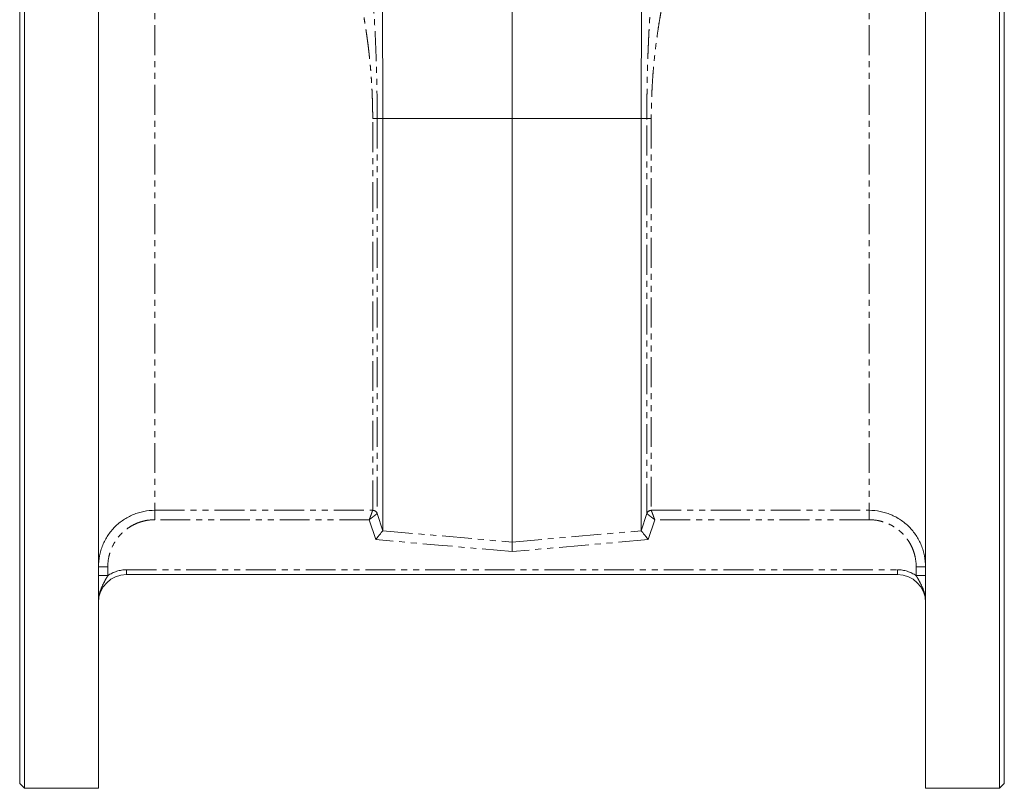
# Model space of a CAD drawing. Units: millimetres. Extents: x 99 to 696, y -385 to 471.
# Drawn here: x 99 to 308, y -32 to 132 of the extents above; entities that cross this region are included whole.
import ezdxf

# ---------------------------------------------------------------- set-up
doc = ezdxf.new("R2010")
doc.units = ezdxf.units.MM
doc.linetypes.add('PHANTOM', pattern=[12.7, 6.35, -1.27, 1.27, -1.27, 1.27, -1.27])

msp = doc.modelspace()

# ---------------------------------------------------------------- linework, layer by layer
at = {"color": 7, "linetype": 'Continuous', "lineweight": 15}
for p, q in [((175.57, 257.86), (175.91, 110.49)), ((231.25, 257.86), (230.91, 110.49)), ((98.66, -31.01), (98.66, 251.99)), ((99.66, 252.99), (99.66, -32.01)), ((115.41, 252.89), (115.41, -32.01)), ((291.41, -32.01), (291.41, 252.89)), ((307.16, -32.01), (307.16, 252.99)), ((308.16, 251.99), (308.16, -31.01)), ((203.41, 165.9), (203.41, 110.49)), ((175.91, 110.49), (203.41, 110.49)), ((175.91, 22.79), (175.91, 110.49)), ((203.41, 20.38), (203.41, 110.49)), ((203.41, 110.49), (230.91, 110.49)), ((230.91, 22.79), (230.91, 110.49)), ((285.41, 13.49), (121.41, 13.49)), ((98.66, -31.01), (99.66, -32.01)), ((307.16, -32.01), (308.16, -31.01)), ((99.66, -32.01), (115.41, -32.01)), ((291.41, -32.01), (307.16, -32.01))]:
    msp.add_line(p, q, dxfattribs=at)
at = {"color": 8, "linetype": 'PHANTOM', "lineweight": 0}
for p, q in [((127.41, 193.85), (127.41, 27.14)), ((279.41, 193.85), (279.41, 27.14)), ((174.72, 110.49), (175.91, 110.49)), ((230.91, 110.49), (232.1, 110.49)), ((127.41, 27.14), (173.77, 27.14)), ((127.41, 27.14), (127.41, 25.14)), ((174.72, 26.45), (175.91, 22.79)), ((230.91, 22.79), (232.1, 26.45)), ((233.05, 27.14), (279.41, 27.14)), ((279.41, 27.14), (279.41, 25.14)), ((173.04, 25.14), (127.41, 25.14)), ((174.42, 20.91), (173.04, 25.14)), ((233.77, 25.14), (232.4, 20.91)), ((279.41, 25.14), (233.77, 25.14)), ((115.41, 15.12), (117.41, 15.12)), ((117.41, 15.12), (117.41, 13.24)), ((291.41, 15.12), (289.41, 15.12)), ((289.41, 13.24), (289.41, 15.12)), ((115.41, 13.24), (117.41, 13.24)), ((121.41, 13.49), (121.41, 14.49)), ((121.41, 14.49), (285.41, 14.49)), ((285.41, 13.49), (285.41, 14.49)), ((291.41, 13.24), (289.41, 13.24))]:
    msp.add_line(p, q, dxfattribs=at)
at = {"color": 8, "linetype": 'PHANTOM', "lineweight": 0, "flags": 128}
for points in [[(175.91, 22.79), (175.91, 22.79), (179.89, 22.44), (195.83, 21.04), (203.41, 20.38)], [(203.41, 20.38), (207.39, 20.73), (223.33, 22.12), (230.91, 22.79), (230.91, 22.79)], [(203.41, 18.37), (188.62, 19.67), (174.42, 20.91)], [(232.4, 20.91), (218.2, 19.67), (203.41, 18.37)]]:
    msp.add_lwpolyline(points, dxfattribs=at)
at = {"color": 7, "linetype": 'Continuous', "lineweight": 15}
for centre, start, end in [((121.41, 7.49), 90, 180), ((285.41, 7.49), 0, 90)]:
    msp.add_arc(centre, 6, start, end, dxfattribs=at)
at = {"color": 8, "linetype": 'PHANTOM', "lineweight": 0}
for centre, start, end in [((121.41, 7.49), 90, 124.8499), ((285.41, 7.49), 55.1501, 90)]:
    msp.add_arc(centre, 7, start, end, dxfattribs=at)
for points, knots in [([(148.79, 211.46), (148.89, 211.43), (149.08, 211.36), (149.36, 211.24), (149.64, 211.12), (149.93, 210.98), (150.21, 210.83), (150.49, 210.67), (150.77, 210.5), (151.06, 210.32), (151.34, 210.13), (151.62, 209.93), (151.9, 209.72), (152.18, 209.5), (152.46, 209.27), (152.75, 209.03), (153.03, 208.78), (153.31, 208.52), (153.99, 207.86), (155.06, 206.69), (156.5, 204.82), (157.91, 202.68), (159.71, 199.54), (161.86, 195.09), (164.19, 189.05), (166.32, 182.36), (168.18, 175.23), (169.81, 167.67), (170.96, 161.14), (171.76, 155.79), (172.3, 151.79), (172.78, 147.7), (173.14, 144.28), (173.39, 141.57), (173.56, 139.58), (173.72, 137.59), (173.87, 135.58), (174.01, 133.56), (174.13, 131.52), (174.24, 129.48), (174.35, 127.42), (174.43, 125.34), (174.51, 123.26), (174.58, 121.16), (174.63, 119.05), (174.67, 116.93), (174.7, 114.8), (174.72, 112.65), (174.72, 111.21), (174.72, 110.49)], [0, 0, 0, 0, 0.006443, 0.012889, 0.019339, 0.025793, 0.032253, 0.038719, 0.045192, 0.051674, 0.058163, 0.064663, 0.071172, 0.077693, 0.084225, 0.09077, 0.097328, 0.103901, 0.110488, 0.145297, 0.18019, 0.215275, 0.25066, 0.318583, 0.386927, 0.452578, 0.518444, 0.581582, 0.644886, 0.67523, 0.705589, 0.736018, 0.766572, 0.780902, 0.795241, 0.809596, 0.82397, 0.838371, 0.852802, 0.867271, 0.881781, 0.896339, 0.910949, 0.925617, 0.940348, 0.955146, 0.970018, 0.984968, 1, 1, 1, 1]), ([(232.1, 110.49), (232.1, 110.87), (232.1, 111.61), (232.1, 112.72), (232.11, 113.83), (232.12, 114.94), (232.14, 116.04), (232.15, 117.14), (232.17, 118.24), (232.2, 119.33), (232.22, 120.42), (232.25, 121.5), (232.29, 122.59), (232.32, 123.67), (232.36, 124.74), (232.41, 125.81), (232.45, 126.88), (232.5, 127.95), (232.55, 129.01), (232.61, 130.07), (232.67, 131.13), (232.73, 132.18), (232.79, 133.23), (232.86, 134.27), (232.93, 135.32), (233.01, 136.36), (233.08, 137.39), (233.16, 138.42), (233.25, 139.45), (233.33, 140.48), (233.42, 141.5), (233.52, 142.52), (233.71, 144.6), (234.04, 147.7), (234.52, 151.79), (235.06, 155.79), (235.86, 161.13), (237.01, 167.67), (238.64, 175.23), (240.5, 182.36), (242.62, 189.05), (244.96, 195.09), (247.1, 199.54), (248.91, 202.68), (250.32, 204.82), (251.76, 206.69), (252.91, 207.95), (253.76, 208.76), (254.29, 209.22), (254.82, 209.66), (255.35, 210.05), (255.89, 210.41), (256.42, 210.73), (256.96, 211.01), (257.49, 211.26), (257.85, 211.4), (258.03, 211.46)], [0, 0, 0, 0, 0.007769, 0.015515, 0.02324, 0.030943, 0.038625, 0.046288, 0.053931, 0.061556, 0.069162, 0.076752, 0.084325, 0.091882, 0.099424, 0.106952, 0.114466, 0.121967, 0.129456, 0.136933, 0.1444, 0.151856, 0.159304, 0.166742, 0.174173, 0.181597, 0.189015, 0.196427, 0.203834, 0.211237, 0.218637, 0.226035, 0.23343, 0.263982, 0.294409, 0.324769, 0.355116, 0.418416, 0.481558, 0.547419, 0.613075, 0.681414, 0.749341, 0.784723, 0.819807, 0.854701, 0.889513, 0.901943, 0.914322, 0.926656, 0.938949, 0.951207, 0.963436, 0.975641, 0.987827, 1, 1, 1, 1]), ([(173.77, 110.49), (173.77, 110.76), (173.77, 111.3), (173.76, 112.12), (173.75, 112.93), (173.73, 113.74), (173.7, 114.56), (173.67, 115.37), (173.64, 116.19), (173.6, 117.01), (173.55, 117.83), (173.5, 118.65), (173.45, 119.47), (173.38, 120.29), (173.32, 121.11), (173.24, 121.94), (173.16, 122.76), (173.08, 123.58), (172.99, 124.41), (172.9, 125.23), (172.8, 126.05), (172.69, 126.88), (172.58, 127.7), (172.46, 128.53), (172.34, 129.35), (172.22, 130.17), (172.08, 130.99), (171.95, 131.82), (171.8, 132.64), (171.65, 133.46), (171.5, 134.28), (171.34, 135.09), (171.18, 135.91), (171.01, 136.73), (170.83, 137.54), (170.65, 138.36), (170.46, 139.17), (170.27, 139.98), (170.07, 140.79), (169.87, 141.59), (169.66, 142.4), (169.19, 144.17), (168.41, 146.91), (167.23, 150.54), (165.94, 154.13), (164.11, 158.68), (161.58, 164.13), (158.33, 169.96), (154.73, 175.39), (150.97, 180.15), (147.66, 183.64), (145.04, 186.04), (143.12, 187.62), (141.3, 188.97), (139.63, 190.09), (138.08, 191.01), (136.67, 191.76), (135.14, 192.47), (133.5, 193.1), (132.09, 193.51), (131.07, 193.74), (130.61, 193.81), (130.37, 193.85)], [0, 0, 0, 0, 0.006012, 0.012035, 0.018071, 0.024119, 0.03018, 0.036254, 0.04234, 0.048441, 0.054555, 0.060682, 0.066824, 0.072981, 0.079152, 0.085337, 0.091539, 0.097755, 0.103987, 0.110235, 0.116499, 0.12278, 0.129077, 0.135391, 0.141722, 0.14807, 0.154436, 0.160819, 0.167221, 0.17364, 0.180078, 0.186535, 0.19301, 0.199505, 0.206019, 0.212552, 0.219105, 0.225678, 0.23227, 0.238884, 0.245517, 0.252172, 0.283063, 0.314601, 0.346805, 0.379691, 0.442141, 0.508812, 0.570206, 0.639762, 0.705855, 0.73906, 0.772277, 0.802856, 0.831481, 0.858151, 0.882869, 0.905634, 0.940065, 0.97233, 0.985631, 1, 1, 1, 1]), ([(276.45, 193.85), (276.33, 193.83), (276.1, 193.8), (275.74, 193.73), (275.4, 193.66), (274.61, 193.48), (273.31, 193.1), (271.03, 192.22), (267.83, 190.58), (264.79, 188.49), (262.44, 186.58), (261.13, 185.44), (259.82, 184.23), (258.51, 182.94), (257.22, 181.57), (255.44, 179.57), (253.28, 176.9), (250.84, 173.51), (248.13, 169.31), (245.24, 164.13), (242.71, 158.68), (240.88, 154.13), (239.59, 150.54), (238.41, 146.91), (237.55, 143.91), (236.95, 141.6), (236.55, 139.98), (236.17, 138.36), (235.81, 136.73), (235.48, 135.1), (235.16, 133.46), (234.87, 131.82), (234.6, 130.18), (234.35, 128.53), (234.12, 126.88), (233.92, 125.23), (233.74, 123.59), (233.57, 121.94), (233.43, 120.29), (233.31, 118.65), (233.22, 117.01), (233.14, 115.38), (233.09, 113.74), (233.05, 112.12), (233.05, 111.03), (233.05, 110.49)], [0, 0, 0, 0, 0.007112, 0.014095, 0.020948, 0.027671, 0.059933, 0.094367, 0.15286, 0.227684, 0.24982, 0.271962, 0.294108, 0.315971, 0.338008, 0.36022, 0.407506, 0.451162, 0.491194, 0.557863, 0.620315, 0.653198, 0.685402, 0.716941, 0.747834, 0.761121, 0.774327, 0.787452, 0.800499, 0.813468, 0.826362, 0.839183, 0.851932, 0.864611, 0.877222, 0.889766, 0.902246, 0.914663, 0.92702, 0.939318, 0.95156, 0.963747, 0.975881, 0.987965, 1, 1, 1, 1]), ([(173.77, 110.49), (173.87, 110.49), (173.97, 110.49), (174.17, 110.49), (174.27, 110.49), (174.45, 110.49), (174.52, 110.49), (174.65, 110.49), (174.69, 110.49), (174.72, 110.49)], [0, 0, 0, 0, 0.25, 0.25, 0.5, 0.5, 0.75, 0.75, 1, 1, 1, 1]), ([(173.77, 27.14), (173.77, 27.45), (173.77, 28.26), (173.77, 30.84), (173.77, 32.61), (173.77, 37.06), (173.77, 39.74), (173.77, 45.9), (173.77, 49.39), (173.77, 57.04), (173.77, 61.21), (173.77, 70.09), (173.77, 74.79), (173.77, 84.57), (173.77, 89.64), (173.77, 99.97), (173.77, 105.23), (173.77, 110.49)], [0, 0, 0, 0, 0.125, 0.125, 0.25, 0.25, 0.375, 0.375, 0.5, 0.5, 0.625, 0.625, 0.75, 0.75, 0.875, 0.875, 1, 1, 1, 1]), ([(174.72, 110.49), (174.72, 105.19), (174.72, 99.89), (174.72, 89.47), (174.72, 84.35), (174.72, 74.5), (174.72, 69.75), (174.72, 60.81), (174.72, 56.6), (174.72, 48.88), (174.72, 45.37), (174.72, 39.16), (174.72, 36.46), (174.72, 31.97), (174.72, 30.18), (174.72, 27.58), (174.72, 26.76), (174.72, 26.45)], [0, 0, 0, 0, 0.125, 0.125, 0.25, 0.25, 0.375, 0.375, 0.5, 0.5, 0.625, 0.625, 0.75, 0.75, 0.875, 0.875, 1, 1, 1, 1]), ([(232.1, 26.45), (232.1, 26.76), (232.1, 27.58), (232.1, 30.18), (232.1, 31.97), (232.1, 36.46), (232.1, 39.16), (232.1, 45.37), (232.1, 48.88), (232.1, 56.6), (232.1, 60.81), (232.1, 69.75), (232.1, 74.5), (232.1, 84.35), (232.1, 89.47), (232.1, 99.89), (232.1, 105.19), (232.1, 110.49)], [0, 0, 0, 0, 0.125, 0.125, 0.25, 0.25, 0.375, 0.375, 0.5, 0.5, 0.625, 0.625, 0.75, 0.75, 0.875, 0.875, 1, 1, 1, 1]), ([(232.1, 110.49), (232.13, 110.49), (232.17, 110.49), (232.3, 110.49), (232.37, 110.49), (232.55, 110.49), (232.65, 110.49), (232.85, 110.49), (232.95, 110.49), (233.05, 110.49)], [0, 0, 0, 0, 0.25, 0.25, 0.5, 0.5, 0.75, 0.75, 1, 1, 1, 1]), ([(233.05, 110.49), (233.05, 105.23), (233.05, 99.97), (233.05, 89.64), (233.05, 84.57), (233.05, 74.79), (233.05, 70.09), (233.05, 61.21), (233.05, 57.04), (233.05, 49.39), (233.05, 45.9), (233.05, 39.74), (233.05, 37.06), (233.05, 32.61), (233.05, 30.84), (233.05, 28.26), (233.05, 27.45), (233.05, 27.14)], [0, 0, 0, 0, 0.125, 0.125, 0.25, 0.25, 0.375, 0.375, 0.5, 0.5, 0.625, 0.625, 0.75, 0.75, 0.875, 0.875, 1, 1, 1, 1]), ([(173.77, 27.14), (173.77, 27.13), (173.76, 27.1), (173.74, 27.05), (173.73, 27.03), (173.71, 26.98), (173.7, 26.95), (173.67, 26.86), (173.64, 26.79), (173.6, 26.66), (173.58, 26.62), (173.55, 26.53), (173.53, 26.49), (173.5, 26.39), (173.48, 26.34), (173.45, 26.25), (173.43, 26.19), (173.39, 26.09), (173.37, 26.04), (173.33, 25.93), (173.31, 25.87), (173.27, 25.76), (173.25, 25.71), (173.21, 25.6), (173.19, 25.54), (173.13, 25.37), (173.09, 25.25), (173.04, 25.14)], [0, 0, 0, 0, 0.134314, 0.134314, 0.20147, 0.20147, 0.268627, 0.268627, 0.396107, 0.396107, 0.459848, 0.459848, 0.523588, 0.523588, 0.583963, 0.583963, 0.644338, 0.644338, 0.704713, 0.704713, 0.765088, 0.765088, 0.823816, 0.823816, 0.882544, 0.882544, 1, 1, 1, 1]), ([(173.04, 25.14), (173.08, 25.17), (173.16, 25.23), (173.26, 25.31), (173.36, 25.38), (173.44, 25.45), (173.52, 25.51), (173.59, 25.56), (173.73, 25.68), (173.94, 25.84), (174.19, 26.03), (174.4, 26.2), (174.55, 26.31), (174.64, 26.39), (174.7, 26.43), (174.71, 26.44), (174.72, 26.45)], [0, 0, 0, 0, 0.045995, 0.088572, 0.127729, 0.163468, 0.195788, 0.22469, 0.250174, 0.382027, 0.500018, 0.628672, 0.75012, 0.834655, 0.917892, 1, 1, 1, 1]), ([(173.77, 27.14), (173.87, 27.14), (173.97, 27.13), (174.17, 27.06), (174.27, 27.01), (174.45, 26.89), (174.52, 26.81), (174.65, 26.64), (174.69, 26.54), (174.72, 26.45)], [0, 0, 0, 0, 0.25, 0.25, 0.5, 0.5, 0.75, 0.75, 1, 1, 1, 1]), ([(173.77, 27.14), (173.98, 27.14), (174.19, 27.07), (174.53, 26.82), (174.66, 26.65), (174.72, 26.45)], [0, 0, 0, 0, 0.5, 0.5, 1, 1, 1, 1]), ([(232.1, 26.45), (232.13, 26.54), (232.17, 26.64), (232.29, 26.81), (232.37, 26.89), (232.55, 27.01), (232.64, 27.06), (232.85, 27.13), (232.95, 27.14), (233.05, 27.14)], [0, 0, 0, 0, 0.25, 0.25, 0.5, 0.5, 0.75, 0.75, 1, 1, 1, 1]), ([(232.1, 26.45), (232.16, 26.65), (232.29, 26.82), (232.63, 27.07), (232.84, 27.14), (233.05, 27.14)], [0, 0, 0, 0, 0.5, 0.5, 1, 1, 1, 1]), ([(232.1, 26.45), (232.11, 26.44), (232.13, 26.43), (232.17, 26.39), (232.19, 26.38), (232.23, 26.34), (232.26, 26.32), (232.33, 26.26), (232.39, 26.22), (232.49, 26.14), (232.53, 26.11), (232.61, 26.05), (232.64, 26.02), (232.72, 25.96), (232.76, 25.93), (232.85, 25.86), (232.89, 25.83), (232.98, 25.76), (233.02, 25.73), (233.11, 25.66), (233.16, 25.62), (233.25, 25.55), (233.3, 25.51), (233.39, 25.44), (233.44, 25.4), (233.58, 25.29), (233.68, 25.21), (233.77, 25.14)], [0, 0, 0, 0, 0.134314, 0.134314, 0.20147, 0.20147, 0.268627, 0.268627, 0.396107, 0.396107, 0.459848, 0.459848, 0.523588, 0.523588, 0.583963, 0.583963, 0.644338, 0.644338, 0.704713, 0.704713, 0.765088, 0.765088, 0.823816, 0.823816, 0.882544, 0.882544, 1, 1, 1, 1]), ([(233.77, 25.14), (233.76, 25.18), (233.73, 25.27), (233.68, 25.4), (233.64, 25.51), (233.6, 25.61), (233.57, 25.7), (233.54, 25.79), (233.48, 25.96), (233.39, 26.2), (233.28, 26.51), (233.19, 26.76), (233.12, 26.93), (233.08, 27.05), (233.06, 27.11), (233.05, 27.13), (233.05, 27.14)], [0, 0, 0, 0, 0.046005, 0.088588, 0.127749, 0.163488, 0.195805, 0.2247, 0.250174, 0.382029, 0.500018, 0.628673, 0.75012, 0.834655, 0.917892, 1, 1, 1, 1]), ([(127.41, 25.14), (126.75, 25.14), (126.09, 25.07), (125.13, 24.88), (124.8, 24.8), (124.18, 24.61), (123.57, 24.39), (122.98, 24.11), (122.4, 23.8), (122.12, 23.63), (121.3, 23.08), (120.79, 22.66), (119.87, 21.74), (119.45, 21.22), (118.73, 20.14), (118.42, 19.56), (118.04, 18.65), (117.93, 18.34), (117.74, 17.71), (117.66, 17.39), (117.47, 16.44), (117.41, 15.79), (117.41, 15.12)], [0, 0, 0, 0, 0.125, 0.125, 0.1875, 0.1875, 0.25, 0.3125, 0.3125, 0.375, 0.375, 0.5, 0.5, 0.625, 0.625, 0.75, 0.75, 0.8125, 0.8125, 0.875, 0.875, 1, 1, 1, 1]), ([(289.41, 15.12), (289.41, 15.79), (289.34, 16.44), (289.15, 17.41), (289.07, 17.73), (288.88, 18.36), (288.66, 18.97), (288.38, 19.56), (288.07, 20.14), (287.9, 20.42), (287.36, 21.24), (286.94, 21.74), (286.25, 22.44), (286.01, 22.66), (285.5, 23.08), (285.23, 23.27), (284.42, 23.82), (283.84, 24.13), (282.94, 24.5), (282.62, 24.61), (282, 24.8), (281.68, 24.88), (280.72, 25.07), (280.07, 25.14), (279.41, 25.14)], [0, 0, 0, 0, 0.125, 0.125, 0.1875, 0.1875, 0.25, 0.3125, 0.3125, 0.375, 0.375, 0.5, 0.5, 0.5625, 0.5625, 0.625, 0.625, 0.75, 0.75, 0.8125, 0.8125, 0.875, 0.875, 1, 1, 1, 1]), ([(117.41, 13.24), (117.28, 13.01), (117.15, 12.79), (116.89, 12.34), (116.77, 12.11), (116.4, 11.43), (116.18, 10.97), (115.81, 10.01), (115.66, 9.52), (115.46, 8.52), (115.41, 8.01), (115.41, 7.49)], [0, 0, 0, 0, 0.125, 0.125, 0.25, 0.25, 0.5, 0.5, 0.75, 0.75, 1, 1, 1, 1]), ([(289.41, 13.24), (289.54, 13.01), (289.67, 12.79), (289.93, 12.34), (290.05, 12.11), (290.42, 11.43), (290.64, 10.97), (291.01, 10.01), (291.16, 9.52), (291.36, 8.52), (291.41, 8.01), (291.41, 7.49)], [0, 0, 0, 0, 0.125, 0.125, 0.25, 0.25, 0.5, 0.5, 0.75, 0.75, 1, 1, 1, 1])]:
    msp.add_open_spline(points, degree=3, knots=knots, dxfattribs=at)
at = {"color": 7, "linetype": 'Continuous', "lineweight": 15}
for points, knots in [([(115.41, 15.12), (115.41, 15.92), (115.49, 16.7), (115.72, 17.85), (115.81, 18.23), (116.04, 18.98), (116.17, 19.36), (116.62, 20.45), (116.99, 21.14), (117.64, 22.11), (117.88, 22.43), (118.38, 23.04), (118.64, 23.34), (119.47, 24.17), (120.08, 24.66), (121.06, 25.32), (121.4, 25.53), (122.09, 25.9), (122.8, 26.23), (123.53, 26.5), (124.28, 26.73), (124.67, 26.83), (125.83, 27.06), (126.62, 27.14), (127.41, 27.14)], [0, 0, 0, 0, 0.125, 0.125, 0.1875, 0.1875, 0.25, 0.25, 0.375, 0.375, 0.4375, 0.4375, 0.5, 0.5, 0.625, 0.625, 0.6875, 0.6875, 0.75, 0.8125, 0.8125, 0.875, 0.875, 1, 1, 1, 1]), ([(279.41, 27.14), (280.2, 27.14), (280.98, 27.06), (282.13, 26.83), (282.51, 26.73), (283.27, 26.51), (283.64, 26.37), (284.73, 25.92), (285.42, 25.55), (286.4, 24.9), (286.71, 24.66), (287.33, 24.16), (287.62, 23.9), (288.45, 23.07), (288.94, 22.46), (289.6, 21.48), (289.81, 21.14), (290.18, 20.44), (290.51, 19.74), (290.77, 19), (291, 18.25), (291.1, 17.86), (291.33, 16.7), (291.41, 15.92), (291.41, 15.12)], [0, 0, 0, 0, 0.125, 0.125, 0.1875, 0.1875, 0.25, 0.25, 0.375, 0.375, 0.4375, 0.4375, 0.5, 0.5, 0.625, 0.625, 0.6875, 0.6875, 0.75, 0.8125, 0.8125, 0.875, 0.875, 1, 1, 1, 1]), ([(175.91, 22.79), (175.9, 22.78), (175.89, 22.76), (175.83, 22.69), (175.79, 22.64), (175.66, 22.47), (175.54, 22.32), (175.12, 21.79), (174.76, 21.35), (174.42, 20.91)], [0, 0, 0, 0, 0.125, 0.125, 0.25, 0.25, 0.5, 0.5, 1, 1, 1, 1]), ([(230.91, 22.79), (230.92, 22.78), (230.93, 22.76), (230.99, 22.69), (231.02, 22.64), (231.16, 22.47), (231.28, 22.32), (231.7, 21.79), (232.06, 21.35), (232.4, 20.91)], [0, 0, 0, 0, 0.125, 0.125, 0.25, 0.25, 0.5, 0.5, 1, 1, 1, 1]), ([(203.41, 20.38), (203.41, 20.37), (203.41, 20.35), (203.41, 20.29), (203.41, 20.25), (203.41, 20.14), (203.41, 20.08), (203.41, 19.93), (203.41, 19.84), (203.41, 19.66), (203.41, 19.56), (203.41, 19.35), (203.41, 19.23), (203.41, 19), (203.41, 18.88), (203.41, 18.63), (203.41, 18.5), (203.41, 18.37)], [0, 0, 0, 0, 0.125, 0.125, 0.25, 0.25, 0.375, 0.375, 0.5, 0.5, 0.625, 0.625, 0.75, 0.75, 0.875, 0.875, 1, 1, 1, 1])]:
    msp.add_open_spline(points, degree=3, knots=knots, dxfattribs=at)
at = {"color": 8, "linetype": 'PHANTOM', "lineweight": 0}
for points in [[(173.77, 27.14), (173.77, 27.14), (173.77, 27.14), (173.77, 27.14)], [(174.72, 26.45), (174.72, 26.45), (174.72, 26.45), (174.72, 26.45)], [(232.1, 26.45), (232.1, 26.45), (232.1, 26.45), (232.1, 26.45)], [(233.05, 27.14), (233.05, 27.14), (233.05, 27.14), (233.05, 27.14)]]:
    msp.add_open_spline(points, degree=3, dxfattribs=at)
at = {"color": 7, "linetype": 'Continuous', "lineweight": 15}
for points in [[(175.91, 22.79), (175.91, 22.79), (175.91, 22.79), (175.91, 22.79)], [(230.91, 22.79), (230.91, 22.79), (230.91, 22.79), (230.91, 22.79)]]:
    msp.add_open_spline(points, degree=3, dxfattribs=at)

doc.saveas('drawing.dxf')
